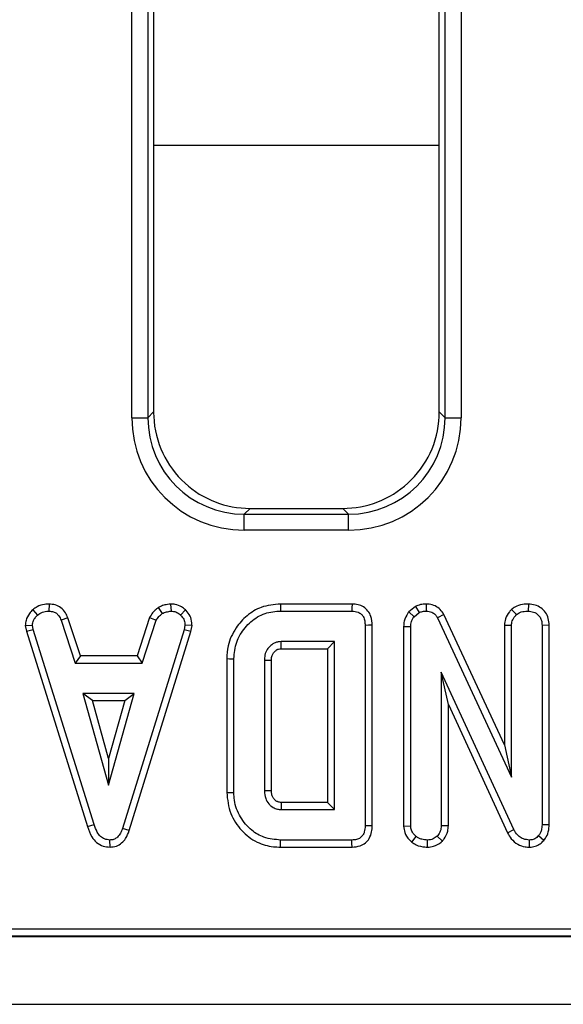
# Model space of a CAD drawing. Units: millimetres. Extents: x -121 to 664, y -32 to 370.
# Drawn here: x 206 to 213, y 158 to 171 of the extents above; entities that cross this region are included whole.
import ezdxf

# ---------------------------------------------------------------- set-up
doc = ezdxf.new("R2010")
doc.units = ezdxf.units.MM

msp = doc.modelspace()

# ---------------------------------------------------------------- linework, layer by layer
at = {"color": 7, "linetype": 'Continuous', "lineweight": 25}
for p, q in [((207.514686, 165.739897), (207.514686, 204.619368)), ((207.713921, 204.619368), (207.713921, 165.739897)), ((211.396952, 165.739897), (211.396952, 204.619368)), ((211.596186, 204.619368), (211.596186, 165.739897)), ((207.785435, 182.663572), (207.785435, 165.811412)), ((211.325438, 165.811412), (211.325438, 182.663572)), ((207.713921, 165.739897), (207.785435, 165.811412)), ((211.325438, 165.811412), (211.396952, 165.739897)), ((207.514686, 165.739897), (207.713921, 165.739897)), ((211.396952, 165.739897), (211.596186, 165.739897)), ((208.980865, 164.61598), (208.909352, 164.544464)), ((208.980865, 164.61598), (210.130007, 164.61598)), ((210.201521, 164.544464), (210.130007, 164.61598)), ((208.909352, 164.345225), (208.909352, 164.544464)), ((208.909352, 164.544464), (210.201521, 164.544464)), ((210.201521, 164.345225), (210.201521, 164.544464)), ((210.201521, 164.345225), (208.909352, 164.345225)), ((206.287403, 163.359061), (206.347175, 163.293937)), ((206.490261, 163.430119), (206.488473, 163.341825)), ((207.84312, 163.386308), (207.892616, 163.312856)), ((207.99659, 163.430252), (208.00081, 163.341825)), ((210.244377, 163.429989), (209.35802, 163.429989)), ((211.030431, 163.399922), (210.946996, 163.332865)), ((211.030431, 163.399922), (211.076076, 163.323498)), ((211.164839, 163.430056), (211.163576, 163.341825)), ((212.221415, 163.363643), (212.281568, 163.298667)), ((212.429411, 163.430074), (212.428779, 163.341825)), ((206.722493, 163.260924), (206.640417, 163.228313)), ((206.878621, 162.786746), (206.722493, 163.260924)), ((207.73607, 163.261606), (207.579894, 162.786746)), ((207.73607, 163.261606), (207.818122, 163.228903)), ((208.180184, 163.356854), (208.119638, 163.292754)), ((209.359307, 163.341825), (210.242576, 163.341825)), ((210.946996, 163.332865), (211.012812, 163.272654)), ((211.012812, 163.272654), (211.076076, 163.323498)), ((211.38211, 163.298341), (211.303694, 163.257873)), ((211.303694, 163.257873), (212.220664, 161.283802)), ((212.132509, 161.682876), (211.38211, 163.298341)), ((206.195183, 163.162226), (206.28391, 163.168008)), ((206.195183, 163.162226), (206.208987, 163.09245)), ((206.208987, 163.09245), (206.294556, 163.114207)), ((206.294556, 163.114207), (206.28391, 163.168008)), ((207.049544, 160.696724), (206.294556, 163.114207)), ((206.640417, 163.228313), (206.814821, 162.698582)), ((207.643707, 162.698582), (207.818122, 163.228903)), ((208.172853, 163.168008), (208.162804, 163.111842)), ((208.261437, 163.162566), (208.172853, 163.168008)), ((208.248622, 163.090972), (208.261437, 163.162566)), ((210.406346, 163.165643), (210.406346, 160.680171)), ((210.494513, 160.679122), (210.494513, 163.166674)), ((210.883863, 163.151835), (210.972018, 163.150272)), ((210.883863, 163.151835), (210.883863, 160.676806)), ((210.972018, 160.679579), (210.972018, 163.150272)), ((212.132509, 163.169241), (212.220664, 163.166826)), ((212.132509, 163.169241), (212.132509, 161.682876)), ((212.220664, 161.283802), (212.220664, 163.166826)), ((212.687213, 163.166874), (212.599046, 163.165643)), ((212.599046, 163.165643), (212.599046, 160.693768)), ((212.687213, 160.692062), (212.687213, 163.166874)), ((206.208987, 163.09245), (206.965108, 160.67134)), ((208.162804, 163.111842), (207.400722, 160.648245)), ((207.484312, 160.62013), (208.248622, 163.090972)), ((208.248622, 163.090972), (208.162804, 163.111842)), ((210.027964, 162.963447), (209.365804, 162.963447)), ((209.368307, 162.875283), (209.939809, 162.875283)), ((209.939809, 162.875283), (210.027964, 162.963447)), ((209.939809, 162.875283), (209.939809, 160.970529)), ((210.027964, 160.882366), (210.027964, 162.963447)), ((206.878621, 162.786746), (206.814821, 162.698582)), ((207.579894, 162.786746), (206.878621, 162.786746)), ((207.579894, 162.786746), (207.643707, 162.698582)), ((208.691151, 162.75276), (208.691151, 161.093118)), ((208.779318, 161.094021), (208.779318, 162.751791)), ((206.814821, 162.698582), (207.643707, 162.698582)), ((209.1577, 162.73169), (209.1577, 161.114122)), ((209.245856, 161.1157), (209.245856, 162.730393)), ((212.249644, 160.632281), (211.3504, 162.585068)), ((211.3504, 162.585068), (211.3504, 160.680171)), ((211.438568, 162.182834), (211.3504, 162.585068)), ((206.910009, 162.320204), (207.226903, 161.185068)), ((207.543797, 162.320204), (206.910009, 162.320204)), ((207.026155, 162.23204), (206.910009, 162.320204)), ((207.226903, 161.185068), (207.543797, 162.320204)), ((207.427652, 162.23204), (207.543797, 162.320204)), ((207.026155, 162.23204), (207.427652, 162.23204)), ((207.226903, 161.512953), (207.026155, 162.23204)), ((207.427652, 162.23204), (207.226903, 161.512953)), ((211.438568, 162.182834), (212.170977, 160.592315)), ((211.438568, 160.678228), (211.438568, 162.182834)), ((212.132509, 161.682876), (212.220664, 161.283802)), ((207.226903, 161.512953), (207.226903, 161.185068)), ((209.939809, 160.970529), (209.368093, 160.970529)), ((209.939809, 160.970529), (210.027964, 160.882366)), ((209.365804, 160.882366), (210.027964, 160.882366)), ((206.965108, 160.67134), (207.049544, 160.696724)), ((210.883863, 160.676806), (210.972018, 160.679579)), ((211.438568, 160.678228), (211.3504, 160.680171)), ((212.687213, 160.692062), (212.599046, 160.693768)), ((207.484312, 160.62013), (207.400722, 160.648245)), ((211.363573, 160.489172), (211.300738, 160.551876)), ((212.170977, 160.592315), (212.249644, 160.632281)), ((212.620909, 160.498862), (212.554712, 160.557197)), ((207.245035, 160.415709), (207.244642, 160.503988)), ((210.242576, 160.503988), (209.359307, 160.503988)), ((210.983772, 160.478464), (211.039419, 160.547147)), ((211.180515, 160.415718), (211.180134, 160.503988)), ((212.445826, 160.415756), (212.443561, 160.503988)), ((209.357996, 160.415824), (210.244388, 160.415824)), ((157.619066, 159.403468), (237.107952, 159.403468)), ((37.495435, 159.306741), (237.295432, 159.306741)), ((157.256676, 159.31598), (237.195439, 159.31598)), ((37.495435, 158.466742), (237.295432, 158.466742))]:
    msp.add_line(p, q, dxfattribs=at)
at = {"color": 8, "linetype": 'Continuous', "lineweight": 25}
msp.add_line((211.325438, 169.115979), (207.785435, 169.115979), dxfattribs=at)
at = {"color": 7, "linetype": 'Continuous', "lineweight": 25, "flags": 128}
for points in [[(209.35802, 163.429989), (209.358508, 163.396255), (209.359307, 163.341825)], [(210.244377, 163.429989), (210.243447, 163.384425), (210.242576, 163.341825)], [(210.494513, 163.166674), (210.44894, 163.166142), (210.406346, 163.165643)], [(209.368307, 162.875283), (209.368057, 162.884191), (209.367044, 162.919639), (209.365804, 162.963447)], [(208.691151, 162.75276), (208.724887, 162.752389), (208.779318, 162.751791)], [(209.245856, 162.730393), (209.236951, 162.730526), (209.201498, 162.73105), (209.1577, 162.73169)], [(208.691151, 161.093118), (208.730824, 161.093525), (208.779318, 161.094021)], [(209.245856, 161.1157), (209.235079, 161.115505), (209.196396, 161.114809), (209.1577, 161.114122)], [(210.494513, 160.679122), (210.450299, 160.679648), (210.406346, 160.680171)], [(209.357996, 160.415824), (209.35858, 160.455497), (209.359307, 160.503988)], [(210.244388, 160.415824), (210.243482, 160.46004), (210.242576, 160.503988)]]:
    msp.add_lwpolyline(points, dxfattribs=at)
at = {"color": 7, "linetype": 'Continuous', "lineweight": 25}
msp.add_arc((274.028133, 159.247759), 64.682987, 178.47380128, 178.55192158, dxfattribs=at)
for centre, major_axis, ratio, start_param, end_param in [((208.99002, 165.820563), (-0.854998, -0.854998), 0.992432509, 5.501585242, 5.54851801), ((210.120853, 165.820563), (0.854998, -0.854998), 0.992432509, 0.734667297, 0.781600065), ((208.92003, 165.750572), (-0.997498, -0.997498), 0.992432509, 5.501585242, 7.064785372), ((208.92003, 165.750572), (0.857147, 0.857147), 0.989944825, 2.359992588, 3.923192719), ((208.99002, 165.820563), (-0.854998, -0.854998), 0.992432509, 5.54851801, 6.328769501), ((210.190844, 165.750572), (0.997498, -0.997498), 0.992432509, 5.501585242, 7.064785372), ((210.190844, 165.750572), (0.857147, -0.857147), 0.989944825, 5.501585242, 7.064785372), ((210.120853, 165.820563), (0.854998, -0.854998), 0.992432509, 6.237601113, 7.017852604), ((208.99002, 165.820563), (-0.854998, -0.854998), 0.992432509, 0.045584194, 0.781600065), ((210.120853, 165.820563), (0.854998, -0.854998), 0.992432509, 5.501585242, 6.237601113)]:
    msp.add_ellipse(centre, major_axis=major_axis, ratio=ratio, start_param=start_param, end_param=end_param, dxfattribs=at)
for points, knots in [([(206.287403, 163.359061), (206.273774, 163.344438), (206.238259, 163.306332), (206.201061, 163.238843), (206.196884, 163.184399), (206.195183, 163.162226)], [0, 0, 0, 0, 0.26960814, 0.702538528, 1, 1, 1, 1]), ([(206.490261, 163.430119), (206.471397, 163.42937), (206.420749, 163.42736), (206.348387, 163.406084), (206.305234, 163.37281), (206.287403, 163.359061)], [0, 0, 0, 0, 0.258313882, 0.693529339, 1, 1, 1, 1]), ([(206.722493, 163.260924), (206.712893, 163.281178), (206.691378, 163.326573), (206.64131, 163.387181), (206.56728, 163.422654), (206.515541, 163.427669), (206.490261, 163.430119)], [0, 0, 0, 0, 0.219695373, 0.49240424, 0.75199565, 1, 1, 1, 1]), ([(207.84312, 163.386308), (207.833847, 163.378671), (207.809336, 163.358484), (207.767978, 163.320848), (207.7473, 163.282456), (207.73607, 163.261606)], [0, 0, 0, 0, 0.217581311, 0.575099006, 1, 1, 1, 1]), ([(207.99659, 163.430252), (207.983331, 163.428386), (207.949561, 163.423635), (207.89643, 163.41357), (207.860498, 163.395195), (207.84312, 163.386308)], [0, 0, 0, 0, 0.250258982, 0.637385088, 1, 1, 1, 1]), ([(208.180184, 163.356854), (208.164598, 163.370328), (208.127895, 163.402056), (208.062756, 163.427033), (208.015753, 163.42932), (207.99659, 163.430252)], [0, 0, 0, 0, 0.304190246, 0.716329377, 1, 1, 1, 1]), ([(209.35802, 163.429989), (209.276695, 163.422658), (209.126555, 163.409124), (208.936274, 163.292521), (208.791649, 163.129055), (208.703514, 162.940521), (208.694666, 162.806144), (208.691151, 162.75276)], [0, 0, 0, 0, 0.229831747, 0.424309836, 0.617854317, 0.848182672, 1, 1, 1, 1]), ([(210.494513, 163.166674), (210.49202, 163.204073), (210.487828, 163.266929), (210.445691, 163.34614), (210.389555, 163.396646), (210.319184, 163.425055), (210.269993, 163.4283), (210.244377, 163.429989)], [0, 0, 0, 0, 0.271143087, 0.455701938, 0.64081861, 0.81295252, 1, 1, 1, 1]), ([(211.164839, 163.430056), (211.140118, 163.429081), (211.093414, 163.427239), (211.050589, 163.408665), (211.030431, 163.399922)], [0, 0, 0, 0, 0.529297034, 1, 1, 1, 1]), ([(211.38211, 163.298341), (211.368605, 163.320673), (211.341725, 163.365122), (211.276287, 163.409835), (211.214528, 163.427492), (211.176901, 163.429434), (211.164839, 163.430056)], [0, 0, 0, 0, 0.290127241, 0.577460955, 0.864549502, 1, 1, 1, 1]), ([(212.221415, 163.363643), (212.212065, 163.353305), (212.180844, 163.318787), (212.141465, 163.254539), (212.135266, 163.195499), (212.132509, 163.169241)], [0, 0, 0, 0, 0.191855955, 0.640589021, 1, 1, 1, 1]), ([(212.429411, 163.430074), (212.405556, 163.429078), (212.348372, 163.426688), (212.274867, 163.404791), (212.234865, 163.373997), (212.221415, 163.363643)], [0, 0, 0, 0, 0.322075078, 0.772061157, 1, 1, 1, 1]), ([(212.687213, 163.166874), (212.685209, 163.195726), (212.681352, 163.251263), (212.645856, 163.327756), (212.587131, 163.384071), (212.512919, 163.422426), (212.4577, 163.427483), (212.429411, 163.430074)], [0, 0, 0, 0, 0.209777454, 0.403799021, 0.598723815, 0.794428603, 1, 1, 1, 1]), ([(206.28391, 163.168008), (206.28684, 163.187702), (206.291568, 163.219483), (206.316889, 163.261126), (206.336126, 163.281967), (206.347175, 163.293937)], [0, 0, 0, 0, 0.40949829, 0.66082656, 1, 1, 1, 1]), ([(206.347175, 163.293937), (206.366765, 163.307846), (206.406037, 163.335728), (206.458215, 163.340704), (206.485195, 163.341704), (206.488473, 163.341825)], [0, 0, 0, 0, 0.4665181728, 0.9351827153, 1, 1, 1, 1]), ([(206.488473, 163.341825), (206.507579, 163.339948), (206.540027, 163.336761), (206.582646, 163.316935), (206.615678, 163.279985), (206.630958, 163.248071), (206.640417, 163.228313)], [0, 0, 0, 0, 0.282079414, 0.47904811, 0.677477666, 1, 1, 1, 1]), ([(207.818122, 163.228903), (207.827502, 163.244661), (207.841899, 163.268847), (207.870108, 163.294179), (207.8851, 163.306619), (207.892616, 163.312856)], [0, 0, 0, 0, 0.482566936, 0.740615147, 1, 1, 1, 1]), ([(207.892616, 163.312856), (207.909535, 163.320147), (207.935289, 163.331245), (207.97235, 163.33777), (207.991315, 163.340472), (208.00081, 163.341825)], [0, 0, 0, 0, 0.488861733, 0.744099896, 1, 1, 1, 1]), ([(208.00081, 163.341825), (208.021332, 163.340044), (208.062595, 163.336462), (208.100165, 163.310641), (208.117448, 163.294766), (208.119638, 163.292754)], [0, 0, 0, 0, 0.463550458, 0.932024951, 1, 1, 1, 1]), ([(208.119638, 163.292754), (208.13418, 163.276891), (208.163387, 163.245032), (208.171319, 163.197194), (208.172643, 163.171994), (208.172853, 163.168008)], [0, 0, 0, 0, 0.454967944, 0.913784773, 1, 1, 1, 1]), ([(208.261437, 163.162566), (208.26089, 163.174472), (208.259031, 163.214938), (208.242437, 163.283596), (208.205079, 163.332716), (208.182427, 163.354679), (208.180184, 163.356854)], [0, 0, 0, 0, 0.165425252, 0.562223643, 0.956646672, 1, 1, 1, 1]), ([(208.779318, 162.751791), (208.786188, 162.821529), (208.799956, 162.961291), (208.911843, 163.142375), (209.066196, 163.280288), (209.228643, 163.336726), (209.327202, 163.340572), (209.359307, 163.341825)], [0, 0, 0, 0, 0.226850998, 0.454635818, 0.677254026, 0.894865884, 1, 1, 1, 1]), ([(210.242576, 163.341825), (210.269272, 163.339877), (210.310263, 163.336886), (210.358305, 163.30822), (210.38784, 163.270967), (210.404406, 163.221358), (210.405699, 163.18423), (210.406346, 163.165643)], [0, 0, 0, 0, 0.287478098, 0.441429589, 0.595371424, 0.797438306, 1, 1, 1, 1]), ([(210.946996, 163.332865), (210.9436, 163.327829), (210.919746, 163.292459), (210.888606, 163.233025), (210.885159, 163.174022), (210.883863, 163.151835)], [0, 0, 0, 0, 0.09385882, 0.659260669, 1, 1, 1, 1]), ([(210.972018, 163.150272), (210.973556, 163.171168), (210.975933, 163.203455), (210.993742, 163.243864), (211.006401, 163.262976), (211.012812, 163.272654)], [0, 0, 0, 0, 0.475192035, 0.734243401, 1, 1, 1, 1]), ([(211.076076, 163.323498), (211.089693, 163.329197), (211.110425, 163.337874), (211.140471, 163.341188), (211.155848, 163.341612), (211.163576, 163.341825)], [0, 0, 0, 0, 0.487718098, 0.742555759, 1, 1, 1, 1]), ([(211.163576, 163.341825), (211.188219, 163.339325), (211.228404, 163.335247), (211.275518, 163.303118), (211.293865, 163.275167), (211.302583, 163.259828), (211.303694, 163.257873)], [0, 0, 0, 0, 0.424563697, 0.692313515, 0.960802247, 1, 1, 1, 1]), ([(212.220664, 163.166826), (212.222544, 163.184881), (212.226808, 163.225838), (212.25476, 163.268836), (212.27576, 163.292204), (212.281568, 163.298667)], [0, 0, 0, 0, 0.363193885, 0.823889792, 1, 1, 1, 1]), ([(212.281568, 163.298667), (212.295656, 163.308614), (212.32975, 163.332688), (212.383132, 163.34003), (212.418023, 163.341402), (212.428779, 163.341825)], [0, 0, 0, 0, 0.327529865, 0.792683701, 1, 1, 1, 1]), ([(212.428779, 163.341825), (212.451266, 163.339483), (212.496489, 163.334772), (212.549597, 163.301162), (212.585352, 163.253597), (212.597932, 163.207331), (212.598767, 163.176104), (212.599046, 163.165643)], [0, 0, 0, 0, 0.244464533, 0.491656325, 0.658754507, 0.885684965, 1, 1, 1, 1]), ([(209.365804, 162.963447), (209.353343, 162.962757), (209.334643, 162.961722), (209.310241, 162.956328), (209.277657, 162.945257), (209.234504, 162.918319), (209.187986, 162.866602), (209.161108, 162.801097), (209.158788, 162.753848), (209.1577, 162.73169)], [0, 0, 0, 0, 0.107616922, 0.161496074, 0.2153662, 0.404550452, 0.59287797, 0.809075314, 1, 1, 1, 1]), ([(209.245856, 162.730393), (209.246054, 162.742418), (209.246391, 162.762794), (209.253259, 162.789261), (209.260759, 162.808498), (209.271072, 162.826122), (209.285119, 162.841539), (209.301235, 162.855603), (209.315346, 162.863907), (209.326334, 162.86865), (209.342702, 162.874082), (209.35701, 162.874753), (209.368307, 162.875283)], [0, 0, 0, 0, 0.168477833, 0.285500509, 0.382334094, 0.458279111, 0.571295305, 0.673978753, 0.758236482, 0.800231518, 0.842276672, 1, 1, 1, 1]), ([(208.691151, 161.093118), (208.700937, 161.004479), (208.720013, 160.831709), (208.865488, 160.616788), (209.052138, 160.470422), (209.229059, 160.420428), (209.328356, 160.416883), (209.357996, 160.415824)], [0, 0, 0, 0, 0.250843853, 0.488927478, 0.716689969, 0.915432248, 1, 1, 1, 1]), ([(209.359307, 160.503988), (209.289003, 160.510058), (209.160204, 160.521178), (208.983733, 160.626044), (208.851503, 160.784458), (208.785064, 160.955329), (208.780668, 161.061434), (208.779318, 161.094021)], [0, 0, 0, 0, 0.22804355, 0.41778485, 0.653300434, 0.893520862, 1, 1, 1, 1]), ([(209.1577, 161.114122), (209.160496, 161.081649), (209.165476, 161.023803), (209.202809, 160.96239), (209.237094, 160.927981), (209.264091, 160.908274), (209.291222, 160.894827), (209.324869, 160.884544), (209.350018, 160.883206), (209.365804, 160.882366)], [0, 0, 0, 0, 0.278229108, 0.495620725, 0.603056529, 0.697690204, 0.783173103, 0.863901065, 1, 1, 1, 1]), ([(209.368093, 160.970529), (209.354207, 160.971168), (209.337415, 160.971941), (209.317008, 160.980348), (209.303307, 160.988315), (209.287823, 161.001711), (209.269243, 161.022508), (209.256832, 161.047458), (209.246981, 161.080191), (209.246304, 161.101553), (209.245856, 161.1157)], [0, 0, 0, 0, 0.192919027, 0.233290872, 0.309731482, 0.415147843, 0.520355331, 0.700855823, 0.801880807, 1, 1, 1, 1]), ([(206.965108, 160.67134), (206.980173, 160.626955), (207.005118, 160.553463), (207.075606, 160.469866), (207.155983, 160.423182), (207.215894, 160.418155), (207.245035, 160.415709)], [0, 0, 0, 0, 0.340329156, 0.563510644, 0.787691612, 1, 1, 1, 1]), ([(207.244642, 160.503988), (207.22095, 160.506346), (207.17827, 160.510593), (207.122531, 160.548169), (207.077635, 160.610311), (207.060027, 160.664477), (207.049544, 160.696724)], [0, 0, 0, 0, 0.237101254, 0.427120508, 0.658933155, 1, 1, 1, 1]), ([(210.406346, 160.680171), (210.405019, 160.654381), (210.402916, 160.613485), (210.379849, 160.561567), (210.34665, 160.527753), (210.298456, 160.507317), (210.262423, 160.505171), (210.242576, 160.503988)], [0, 0, 0, 0, 0.279242729, 0.442810532, 0.608140741, 0.784176484, 1, 1, 1, 1]), ([(210.244388, 160.415824), (210.279322, 160.41883), (210.338402, 160.423912), (210.412478, 160.465315), (210.463024, 160.524868), (210.49098, 160.599773), (210.493388, 160.653857), (210.494513, 160.679122)], [0, 0, 0, 0, 0.253677533, 0.429023415, 0.605062903, 0.815508753, 1, 1, 1, 1]), ([(210.883863, 160.676806), (210.8868, 160.649446), (210.89343, 160.587695), (210.93752, 160.521625), (210.97314, 160.488386), (210.983772, 160.478464)], [0, 0, 0, 0, 0.358180368, 0.808420033, 1, 1, 1, 1]), ([(211.039419, 160.547147), (211.02262, 160.563805), (210.993018, 160.593161), (210.974227, 160.642369), (210.972593, 160.669899), (210.972018, 160.679579)], [0, 0, 0, 0, 0.459652886, 0.809995802, 1, 1, 1, 1]), ([(211.3504, 160.680171), (211.348078, 160.658103), (211.343427, 160.613894), (211.317699, 160.573309), (211.302397, 160.553973), (211.300738, 160.551876)], [0, 0, 0, 0, 0.470507115, 0.942572453, 1, 1, 1, 1]), ([(211.363573, 160.489172), (211.370907, 160.498326), (211.400314, 160.535028), (211.432532, 160.598921), (211.436897, 160.656281), (211.438568, 160.678228)], [0, 0, 0, 0, 0.170220785, 0.682513932, 1, 1, 1, 1]), ([(212.599046, 160.693768), (212.597519, 160.670629), (212.595164, 160.634968), (212.579017, 160.588018), (212.562967, 160.567665), (212.554712, 160.557197)], [0, 0, 0, 0, 0.472992312, 0.728962478, 1, 1, 1, 1]), ([(212.620909, 160.498862), (212.635535, 160.518413), (212.669829, 160.564253), (212.684841, 160.634434), (212.686696, 160.679487), (212.687213, 160.692062)], [0, 0, 0, 0, 0.349011601, 0.818306749, 1, 1, 1, 1]), ([(207.400722, 160.648245), (207.393197, 160.628293), (207.378071, 160.58819), (207.343562, 160.540785), (207.300496, 160.512043), (207.267258, 160.505161), (207.248647, 160.504196), (207.244642, 160.503988)], [0, 0, 0, 0, 0.279960441, 0.562723908, 0.754708487, 0.947216899, 1, 1, 1, 1]), ([(207.245035, 160.415709), (207.271977, 160.418338), (207.324083, 160.423421), (207.391409, 160.464485), (207.44869, 160.529748), (207.471103, 160.586615), (207.484312, 160.62013)], [0, 0, 0, 0, 0.238107273, 0.460510164, 0.68204483, 1, 1, 1, 1]), ([(211.300738, 160.551876), (211.284078, 160.539097), (211.258275, 160.519304), (211.215471, 160.505978), (211.192091, 160.504662), (211.180134, 160.503988)], [0, 0, 0, 0, 0.470946637, 0.729428316, 1, 1, 1, 1]), ([(212.170977, 160.592315), (212.185617, 160.567524), (212.21815, 160.512431), (212.293452, 160.448661), (212.376316, 160.418468), (212.427379, 160.416476), (212.445826, 160.415756)], [0, 0, 0, 0, 0.249983339, 0.555540173, 0.839431465, 1, 1, 1, 1]), ([(212.443561, 160.503988), (212.418313, 160.506434), (212.371602, 160.510958), (212.305704, 160.550018), (212.270112, 160.59535), (212.253071, 160.626097), (212.249644, 160.632281)], [0, 0, 0, 0, 0.307453478, 0.568816008, 0.913267339, 1, 1, 1, 1]), ([(212.554712, 160.557197), (212.540988, 160.543094), (212.516011, 160.517425), (212.473608, 160.506068), (212.450701, 160.504483), (212.443561, 160.503988)], [0, 0, 0, 0, 0.456334875, 0.830545457, 1, 1, 1, 1]), ([(210.983772, 160.478464), (211.002111, 160.466024), (211.051374, 160.432605), (211.122175, 160.418159), (211.169886, 160.416163), (211.180515, 160.415718)], [0, 0, 0, 0, 0.315497686, 0.847508782, 1, 1, 1, 1]), ([(211.180134, 160.503988), (211.156233, 160.505493), (211.119527, 160.507803), (211.071962, 160.524775), (211.050414, 160.539588), (211.039419, 160.547147)], [0, 0, 0, 0, 0.477557987, 0.733431869, 1, 1, 1, 1]), ([(211.180515, 160.415718), (211.205795, 160.417641), (211.267071, 160.422302), (211.326189, 160.459252), (211.358811, 160.485361), (211.363573, 160.489172)], [0, 0, 0, 0, 0.374912952, 0.908764893, 1, 1, 1, 1]), ([(212.445826, 160.415756), (212.468181, 160.417724), (212.514312, 160.421785), (212.575666, 160.452456), (212.606598, 160.484183), (212.620909, 160.498862)], [0, 0, 0, 0, 0.335629976, 0.692623478, 1, 1, 1, 1])]:
    msp.add_open_spline(points, degree=3, knots=knots, dxfattribs=at)

doc.saveas('drawing.dxf')
